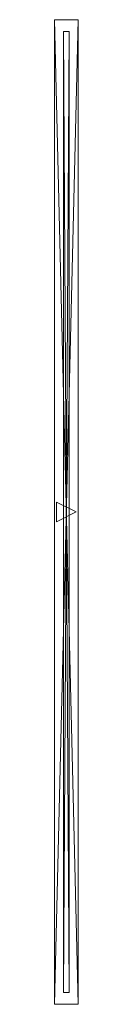
# Model space of a CAD drawing. Units: inches. Extents: x -175 to 75, y -60 to 108.
# Drawn here: x -78 to -77, y -60 to -18 of the extents above; entities that cross this region are included whole.
import ezdxf

# ---------------------------------------------------------------- set-up
doc = ezdxf.new("R2010")
doc.units = ezdxf.units.IN
doc.header["$LTSCALE"] = 0.759874
doc.header["$MEASUREMENT"] = 0
doc.linetypes.add('Dot', pattern=[6.35, 0, -6.35])
doc.layers.add('CET color Black or White', color=7, linetype='Continuous')
doc.layers.add('CET Default', color=7, linetype='Continuous')
doc.layers.add('CET color Grey50', color=9, linetype='Continuous', true_color=0x808080)
doc.styles.add('Arial', font='arial.ttf')

# ---------------------------------------------------------------- blocks, each defined once
blk = doc.blocks.new('*C51')
at = {"layer": 'CET color Black or White', "linetype": 'Continuous', "lineweight": 0}
for points in [[(0, 0), (42, 0), (42, 1), (0, 1), (0, 0)], [(21.421, 0.921), (20.579, 0.921), (21, 0.079), (21.421, 0.921)]]:
    blk.add_lwpolyline(points, close=True, dxfattribs=at)
at = {"layer": 'CET color Black or White', "linetype": 'Dot', "lineweight": 0}
blk.add_lwpolyline([(0, 0), (42, 0), (42, 1), (0, 1), (0, 0)], close=True, dxfattribs=at)
at = {"layer": 'CET Default', "linetype": 'Continuous', "style": 'Arial'}
blk.add_attdef('ITEXT', (19.917, -7.157), '', height=4, dxfattribs=at).dxf.unprotected_set("ltscale", 0)
blk = doc.blocks.new('*C59')
at = {"layer": 'CET color Grey50', "linetype": 'Continuous', "lineweight": 0}
mesh = blk.add_polyface(dxfattribs=at)
corners = [(0, 1), (42, 1), (42, 0), (0, 0), (0, 0, 48), (42, 0, 48), (42, 1, 48), (0, 1, 48)]
mesh.append_faces([[corners[k] for k in face] for face in [(0, 1, 2, 0), (0, 2, 3, 0), (4, 5, 6, 4), (4, 6, 7, 4), (3, 2, 5, 3), (3, 5, 4, 3), (2, 1, 6, 2), (2, 6, 5, 2), (1, 0, 7, 1), (1, 7, 6, 1), (0, 3, 4, 0), (0, 4, 7, 0)]])
blk = doc.blocks.new('*C55')
at = {"layer": 'CET Default', "linetype": 'Continuous', "lineweight": 0, "rotation": 90.00000250447816}
blk.add_blockref('*C59', (-37.5, -84), dxfattribs=at)
blk = doc.blocks.new('*C469')
at = {"layer": 'CET color Black or White', "linetype": 'Continuous', "lineweight": 0}
blk.add_lwpolyline([(0, -0.125), (41, -0.125), (41, 0.125), (0, 0.125), (0, -0.125)], close=True, dxfattribs=at)
blk = doc.blocks.new('*C475')
at = {"layer": 'CET color Grey50', "linetype": 'Continuous', "lineweight": 0}
mesh = blk.add_polyface(dxfattribs=at)
corners = [(0, -0.125, 11.5), (41, -0.125, 11.5), (41, 0.125, 11.5), (0, 0.125, 11.5)]
mesh.append_faces([[corners[k] for k in face] for face in [(0, 1, 2, 0), (0, 2, 3, 0)]])
mesh = blk.add_polyface(dxfattribs=at)
corners = [(0, -0.125), (0, 0.125), (0, 0.125, 11.5), (0, -0.125, 11.5)]
mesh.append_faces([[corners[k] for k in face] for face in [(1, 0, 2, 1), (2, 0, 3, 2)]])
mesh = blk.add_polyface(dxfattribs=at)
corners = [(0.004, 0.121, 0.004), (40.996, 0.121, 0.004), (40.996, -0.121, 0.004), (0.004, -0.121, 0.004), (0.004, -0.121, 11.496), (40.996, -0.121, 11.496), (40.996, 0.121, 11.496), (0.004, 0.121, 11.496)]
mesh.append_faces([[corners[k] for k in face] for face in [(0, 1, 2, 0), (0, 2, 3, 0), (4, 5, 6, 4), (4, 6, 7, 4), (3, 2, 5, 3), (3, 5, 4, 3), (2, 1, 6, 2), (2, 6, 5, 2), (1, 0, 7, 1), (1, 7, 6, 1), (0, 3, 4, 0), (0, 4, 7, 0)]])
mesh = blk.add_polyface(dxfattribs=at)
corners = [(41, -0.125), (41, 0.125), (41, 0.125, 11.5), (41, -0.125, 11.5)]
mesh.append_faces([[corners[k] for k in face] for face in [(0, 1, 2, 0), (0, 2, 3, 0)]])
blk = doc.blocks.new('*C481')
at = {"layer": 'CET Default', "linetype": 'Continuous', "lineweight": 0, "rotation": 90.00000250447816}
blk.add_blockref('*C475', (-38, -83.5, 48), dxfattribs=at)
blk = doc.blocks.new('*C5')
at = {"layer": 'CET Default', "linetype": 'Continuous', "lineweight": 0, "rotation": 90.00000250447816}
blk.add_blockref('*C51', (-37.5, -84), dxfattribs=at).add_auto_attribs({'ITEXT': 'B'})
at = {"layer": 'CET Default', "linetype": 'Continuous', "lineweight": 0}
for name in ['*C55', '*C481']:
    blk.add_blockref(name, (0, 0), dxfattribs=at)
at = {"layer": 'CET Default', "linetype": 'Continuous', "lineweight": 0, "rotation": 90.00000250447816}
blk.add_blockref('*C469', (-38, -83.5), dxfattribs=at)
blk = doc.blocks.new('*C572')
at = {"layer": 'CET color Black or White', "linetype": 'Continuous', "lineweight": 0}
for points in [[(0, 0), (42, 0), (42, 1), (0, 1), (0, 0)], [(21.421, 0.921), (20.579, 0.921), (21, 0.079), (21.421, 0.921)]]:
    blk.add_lwpolyline(points, close=True, dxfattribs=at)
at = {"layer": 'CET color Black or White', "linetype": 'Dot', "lineweight": 0}
blk.add_lwpolyline([(0, 0), (42, 0), (42, 1), (0, 1), (0, 0)], close=True, dxfattribs=at)
at = {"layer": 'CET Default', "linetype": 'Continuous', "style": 'Arial'}
blk.add_attdef('ITEXT', (19.917, -7.157), '', height=4, dxfattribs=at).dxf.unprotected_set("ltscale", 0)
blk = doc.blocks.new('*C591')
at = {"layer": 'CET color Grey50', "linetype": 'Continuous', "lineweight": 0}
mesh = blk.add_polyface(dxfattribs=at)
corners = [(0, 1), (42, 1), (42, 0), (0, 0), (0, 0, 48), (42, 0, 48), (42, 1, 48), (0, 1, 48)]
mesh.append_faces([[corners[k] for k in face] for face in [(0, 1, 2, 0), (0, 2, 3, 0), (4, 5, 6, 4), (4, 6, 7, 4), (3, 2, 5, 3), (3, 5, 4, 3), (2, 1, 6, 2), (2, 6, 5, 2), (1, 0, 7, 1), (1, 7, 6, 1), (0, 3, 4, 0), (0, 4, 7, 0)]])
blk = doc.blocks.new('*C581')
at = {"layer": 'CET Default', "linetype": 'Continuous', "lineweight": 0, "rotation": 90.00000250447816}
blk.add_blockref('*C591', (-76.94, -60.49, 0), dxfattribs=at)
blk = doc.blocks.new('*C654')
at = {"layer": 'CET color Black or White', "linetype": 'Continuous', "lineweight": 0}
blk.add_lwpolyline([(0, -0.125), (41, -0.125), (41, 0.125), (0, 0.125), (0, -0.125)], close=True, dxfattribs=at)
blk = doc.blocks.new('*C660')
at = {"layer": 'CET color Grey50', "linetype": 'Continuous', "lineweight": 0}
mesh = blk.add_polyface(dxfattribs=at)
corners = [(0, -0.125, 11.5), (41, -0.125, 11.5), (41, 0.125, 11.5), (0, 0.125, 11.5)]
mesh.append_faces([[corners[k] for k in face] for face in [(0, 1, 2, 0), (0, 2, 3, 0)]])
mesh = blk.add_polyface(dxfattribs=at)
corners = [(0, -0.125), (0, 0.125), (0, 0.125, 11.5), (0, -0.125, 11.5)]
mesh.append_faces([[corners[k] for k in face] for face in [(1, 0, 2, 1), (2, 0, 3, 2)]])
mesh = blk.add_polyface(dxfattribs=at)
corners = [(0.004, 0.121, 0.004), (40.996, 0.121, 0.004), (40.996, -0.121, 0.004), (0.004, -0.121, 0.004), (0.004, -0.121, 11.496), (40.996, -0.121, 11.496), (40.996, 0.121, 11.496), (0.004, 0.121, 11.496)]
mesh.append_faces([[corners[k] for k in face] for face in [(0, 1, 2, 0), (0, 2, 3, 0), (4, 5, 6, 4), (4, 6, 7, 4), (3, 2, 5, 3), (3, 5, 4, 3), (2, 1, 6, 2), (2, 6, 5, 2), (1, 0, 7, 1), (1, 7, 6, 1), (0, 3, 4, 0), (0, 4, 7, 0)]])
mesh = blk.add_polyface(dxfattribs=at)
corners = [(41, -0.125), (41, 0.125), (41, 0.125, 11.5), (41, -0.125, 11.5)]
mesh.append_faces([[corners[k] for k in face] for face in [(0, 1, 2, 0), (0, 2, 3, 0)]])
blk = doc.blocks.new('*C666')
at = {"layer": 'CET Default', "linetype": 'Continuous', "lineweight": 0, "rotation": 90.00000250447816}
blk.add_blockref('*C660', (-77.44, -59.99, 48), dxfattribs=at)

msp = doc.modelspace()

# ---------------------------------------------------------------- block references
at = {"layer": 'CET Default', "linetype": 'Continuous', "lineweight": 0}
for name, p in [('*C5', (-39.44, 23.51, 0)), ('*C581', (0, 0)), ('*C666', (0, 0))]:
    msp.add_blockref(name, p, dxfattribs=at)
at = {"layer": 'CET Default', "linetype": 'Continuous', "lineweight": 0, "rotation": 90.00000250447816}
msp.add_blockref('*C572', (-76.94, -60.49), dxfattribs=at).add_auto_attribs({'ITEXT': 'B'})
msp.add_blockref('*C654', (-77.44, -59.99), dxfattribs=at)

doc.saveas('drawing.dxf')
